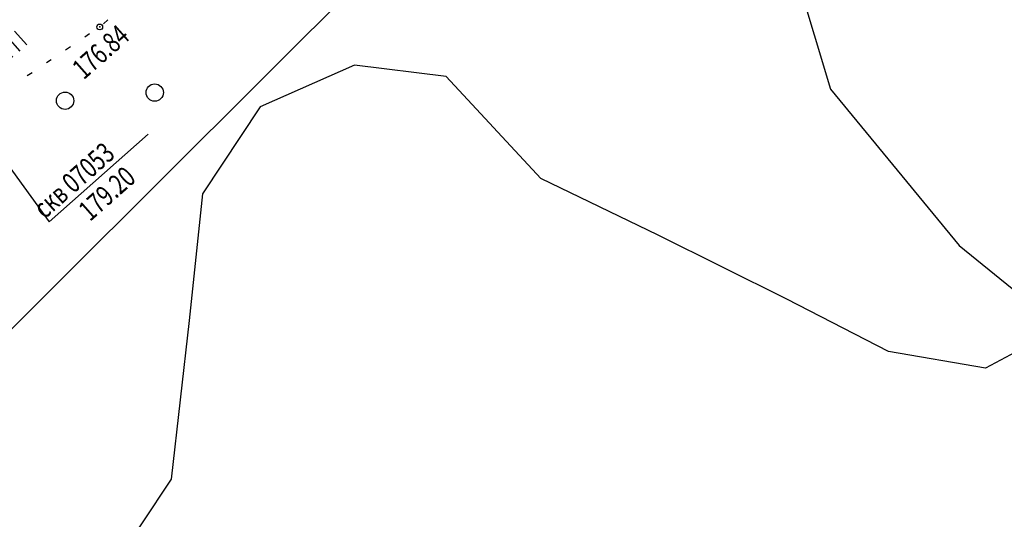
# Model space of a CAD drawing. Units: millimetres. Extents: x 81860 to 209966, y 753060 to 970398.
# Drawn here: x 174175 to 174346, y 825075 to 825162 of the extents above; entities that cross this region are included whole.
import ezdxf

# ---------------------------------------------------------------- set-up
doc = ezdxf.new("R2010")
doc.units = ezdxf.units.MM
doc.layers.add('ПОДЛОЖКА', color=254, linetype='Continuous')
doc.layers.add('Придорожные полосы ЕГРН', color=30, linetype='Continuous')
doc.styles.add('SHRFT', font='TXT', dxfattribs={"width": 0.75})

# ---------------------------------------------------------------- blocks, each defined once
blk = doc.blocks.new('BL_2003')
at = {"color": 0}
blk.add_circle((0, 0), 0.75, dxfattribs=at)
blk = doc.blocks.new('BL_2012')
at = {"color": 0}
for p, q in [((0, 0), (0, 1.6)), ((0.8, 1.6), (0.8, 0)), ((1.6, 0), (1.6, 1.6))]:
    blk.add_line(p, q, dxfattribs=at)

msp = doc.modelspace()

# ---------------------------------------------------------------- linework, layer by layer
at = {"layer": 'ПОДЛОЖКА', "color": 253}
for p, q in [((174190.64, 825161.8), (174189.89, 825161.14)), ((174187.48, 825159.38), (174186.65, 825158.82)), ((174184.16, 825157.14), (174183.34, 825156.59)), ((174180.85, 825154.9), (174180.02, 825154.35)), ((174177.53, 825152.67), (174176.71, 825152.11))]:
    msp.add_line(p, q, dxfattribs=at)
at = {"layer": 'ПОДЛОЖКА', "color": 253, "linetype": 'Continuous'}
msp.add_lwpolyline([(174153.39, 825164.25), (174180.51, 825126.86), (174197.63, 825142.02)], dxfattribs=at)
at = {"layer": 'ПОДЛОЖКА', "color": 253}
msp.add_circle((174189.25, 825160.58), 0.5, dxfattribs=at)
msp.add_point((174189.25, 825160.58), dxfattribs=at)
at = {"layer": 'Придорожные полосы ЕГРН', "linetype": 'Continuous'}
msp.add_lwpolyline([(174436.07, 825358.52), (174330.88, 825263.78), (174234.81, 825169.05), (173990.51, 824925.64)], dxfattribs=at)
at = {"layer": 'Придорожные полосы ЕГРН', "color": 5}
for points in [[(174362.61, 825255.01), (174337.07, 825253.16), (174318.51, 825247.73), (174311.36, 825224.84), (174307.04, 825178.65), (174315.74, 825149.85), (174338, 825122.76), (174350.21, 825112.88)], [(174348.59, 825104.79), (174342.52, 825101.57), (174325.76, 825104.42), (174308.17, 825113.49), (174285.9, 825124.54), (174265.6, 825134.39), (174249.21, 825152.02), (174233.33, 825153.96), (174217.02, 825146.75), (174207.04, 825131.7), (174204.72, 825109.79), (174201.61, 825082.33), (174186.18, 825059.16)]]:
    msp.add_lwpolyline(points, dxfattribs=at)

# ---------------------------------------------------------------- block references
at = {"layer": 'ПОДЛОЖКА', "color": 253, "xscale": 2, "yscale": 2, "zscale": 2, "rotation": 41.51751815295795}
for name, p in [('BL_2012', (174174.21, 825155.35)), ('BL_2003', (174198.76, 825149.24)), ('BL_2003', (174183.26, 825147.83))]:
    msp.add_blockref(name, p, dxfattribs=at)

# ---------------------------------------------------------------- texts
at = {"layer": 'ПОДЛОЖКА', "color": 253, "style": 'SHRFT', "width": 0.75}
for s, p in [('176.84', (174186.47, 825151.34)), (' скв 07053', (174179.11, 825126.72)), (' 179.20', (174186.96, 825126.3))]:
    msp.add_text(s, height=3.5, rotation=41.5175, dxfattribs=at).set_placement(p)

doc.saveas('drawing.dxf')
